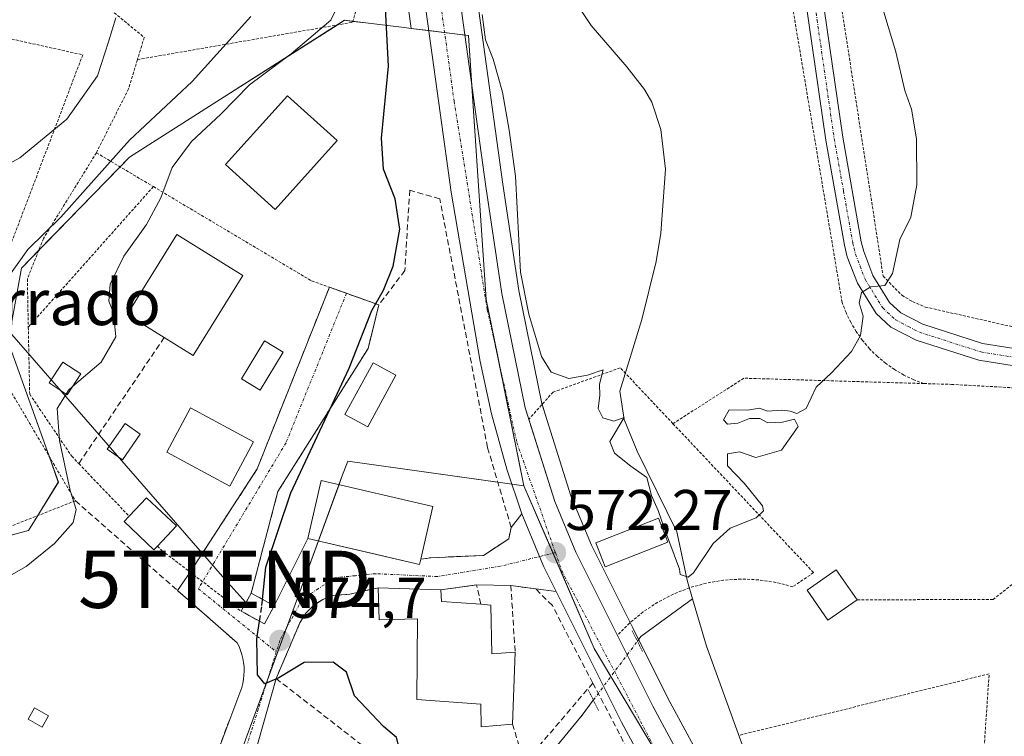
# Model space of a CAD drawing. Units: metres. Extents: x 603688 to 607131, y 4752349 to 4754714.
# Drawn here: x 606754 to 606926, y 4753068 to 4753193 of the extents above; entities that cross this region are included whole.
import ezdxf
from ezdxf.enums import TextEntityAlignment as Align

# ---------------------------------------------------------------- set-up
doc = ezdxf.new("R2010")
doc.units = ezdxf.units.M
doc.header["$MEASUREMENT"] = 0
for name, pattern in [('TRAZO_Y_PUNTO', [1, 0.5, -0.25, 0, -0.25]), ('TRAZOS', [0.75, 0.5, -0.25]), ('TRAZOS2', [0.375, 0.25, -0.125]), ('TRAZOSX2', [1.5, 1, -0.5])]:
    doc.linetypes.add(name, pattern=pattern)
doc.layers.get('0').update_dxf_attribs({"lineweight": 5})
for name, color, linetype, lineweight in [('Alambrada', 19, 'TRAZOS', 0), ('Camino', 19, 'Continuous', 0), ('Camino Cxs', 19, 'Continuous', 0), ('Camino eje', 39, 'TRAZO_Y_PUNTO', 13), ('Carretera de calzada única', 19, 'Continuous', 13), ('Carretera de calzada única Cxs', 19, 'Continuous', 13), ('Carretera de calzada única eje', 19, 'TRAZO_Y_PUNTO', 0), ('Carátula', 7, 'Continuous', 5), ('Corriente natural lineal', 142, 'Continuous', 13), ('Corriente natural lineal oculto', 19, 'TRAZO_Y_PUNTO', 13), ('Curva de nivel maestra', 36, 'Continuous', 30), ('Curva de nivel maestra oculto', 36, 'TRAZOSX2', 30), ('Curva de nivel normal', 36, 'Continuous', 0), ('Edificación', 1, 'Continuous', 13), ('Edificación Cxs', 1, 'Continuous', 13), ('Edificación ligera', 1, 'Continuous', 0), ('Edificación ligera Cxs', 1, 'Continuous', 0), ('Instalación de energía eléctrica', 135, 'TRAZOSX2', 0), ('Instalación de energía eléctrica Cxs', 135, 'Continuous', 0), ('Muro lineal', 1, 'TRAZOSX2', 13), ('Núcleo urbano', 19, 'Continuous', 0), ('Núcleo urbano CxS', 19, 'Continuous', 0), ('Piscina', 142, 'Continuous', 0), ('Piscina CxS', 142, 'Continuous', 0), ('Prado', 92, 'Continuous', 0), ('Prado CxS', 92, 'Continuous', 0), ('Puente lineal', 2, 'TRAZOS2', 0), ('Punto de cota en terreno', 7, 'Continuous', 0), ('Rótulo de punto de cota en terreno', 19, 'Continuous', 0), ('Seto lineal', 92, 'TRAZOSX2', 0), ('Tendido', 6, 'Continuous', 0), ('Texto cartográfico', 19, 'Continuous', 0), ('Torre de tendido puntual', 7, 'Continuous', 0), ('Vía urbana Cxs', 5, 'Continuous', 0), ('Vía urbana eje', 5, 'TRAZO_Y_PUNTO', 0)]:
    doc.layers.add(name, color=color, linetype=linetype, lineweight=lineweight)
doc.styles.add('Arial', font='txt', dxfattribs={"height": 0.2})

# ---------------------------------------------------------------- blocks, each defined once
blk = doc.blocks.new('*U153')
at = {"layer": 'Prado CxS', "color": 92, "linetype": 'Continuous', "lineweight": 0}
for points in [[(606879.79, 4753051.36, 572.02), (606867.42, 4753074.24, 571.27), (606861.27, 4753086.53, 570.9), (606854.05, 4753100.97, 571.08), (606850.48, 4753109.6, 570.67), (606845.99, 4753123.86, 570.3), (606845.42, 4753125.68, 570.52), (606841.37, 4753145.44, 570.11), (606838.57, 4753163.99, 570.54), (606832.82, 4753205.67, 570.19)], [(606820.86, 4753203.65, 571.91), (606822.58, 4753191.17, 572.21), (606821.37, 4753191.32, 572.69), (606814.67, 4753192.14, 577.24), (606810.92, 4753192.6, 579.15), (606788.62, 4753178.41, 580.96), (606773.4, 4753168.72, 583.17), (606754.49, 4753149.35, 584.7), (606752.18, 4753136.44, 583.34), (606760.95, 4753111.99, 580.38), (606755.73, 4753103.5, 580.4), (606726.82, 4753095.85, 581.01), (606735.12, 4753064.49, 578.53), (606732.35, 4753058.95, 578.35), (606707.91, 4753055.72, 577.94), (606701.45, 4753026.66, 576.42), (606714.83, 4753012.83, 576.74), (606724.3, 4752998.22, 577.22), (606700.26, 4752973.33, 579.01), (606617.6, 4753021.51, 581.12)]]:
    blk.add_polyline3d(points, dxfattribs=at)
blk = doc.blocks.new('*U174')
at = {"layer": 'Curva de nivel normal', "color": 36, "linetype": 'Continuous', "lineweight": 0}
blk.add_polyline3d([(606634.22, 4753115.98, 590), (606689.42, 4753135.24, 590), (606714.31, 4753145.26, 590), (606732.16, 4753153.36, 590), (606743.38, 4753161.88, 590), (606748.2, 4753165.34, 590), (606754.22, 4753168.57, 590), (606762.42, 4753175.34, 590), (606767.8, 4753182.93, 590), (606769.69, 4753188.87, 590), (606770.96, 4753193.03, 590)], dxfattribs=at)
blk = doc.blocks.new('*U175')
at = {"layer": 'Curva de nivel normal', "color": 36, "linetype": 'Continuous', "lineweight": 0}
blk.add_polyline3d([(606763.3724, 4753128.5953, 580), (606768.4, 4753132.93, 580), (606770.98, 4753137.32, 580), (606770.59, 4753141.54, 580), (606769.76, 4753143.54, 580), (606770.01, 4753146.54, 580), (606772.37, 4753151.42, 580), (606776.36, 4753156.93, 580), (606778.83, 4753161.59, 580), (606780.84, 4753166.93, 580), (606784.18, 4753171.42, 580), (606789.32, 4753176.23, 580), (606794.31, 4753181.36, 580), (606801.64, 4753186.74, 580), (606808.56, 4753192.64, 580), (606810.74, 4753197.22, 580)], dxfattribs=at)
blk = doc.blocks.new('*U190')
at = {"layer": 'Curva de nivel normal', "color": 36, "linetype": 'Continuous', "lineweight": 0}
blk.add_polyline3d([(606609.33, 4753096.42, 585), (606645.82, 4753101.26, 585), (606683.97, 4753110.27, 585), (606709.31, 4753118.62, 585), (606733.91, 4753129.62, 585), (606744.39, 4753136.32, 585), (606747.53, 4753138.46, 585), (606749.45, 4753141.6, 585), (606751.92, 4753147.37, 585), (606755.64, 4753152.57, 585), (606761.39, 4753158.25, 585), (606773.36, 4753171.68, 585), (606784.3, 4753181.93, 585), (606794.56, 4753193.26, 585)], dxfattribs=at)
blk = doc.blocks.new('*U197')
at = {"layer": 'Curva de nivel normal', "color": 36, "linetype": 'Continuous', "lineweight": 0}
blk.add_polyline3d([(606905.13, 4753194.04, 570), (606907.21, 4753187.12, 570), (606908.8, 4753180.32, 570), (606909.98, 4753177.07, 570), (606910.85, 4753171.9, 570), (606910.88, 4753163.9, 570), (606909.87, 4753158.25, 570), (606907.9, 4753154.34, 570), (606906.67, 4753148.4, 570), (606905.31, 4753146.32, 570), (606902.88, 4753146.06, 570), (606901.25, 4753145.09, 570), (606900.84, 4753143.26, 570), (606901.49, 4753140.93, 570), (606901.03, 4753137.59, 570), (606899.46, 4753134.79, 570), (606895.96, 4753131.06, 570), (606893.32, 4753128.58, 570), (606891.59, 4753124.83, 570), (606889.95, 4753123.96, 570), (606888.76, 4753124.36, 570), (606887.29, 4753124.54, 570), (606884.81, 4753124.34, 570), (606883.43, 4753124.87, 570), (606881.29, 4753124.52, 570), (606878.12, 4753124.61, 570), (606877.1, 4753122.86, 570), (606877.84, 4753122.1, 570), (606879.64, 4753122.29, 570), (606881.64, 4753123.07, 570), (606883.45, 4753123.07, 570), (606884.89, 4753122.35, 570), (606887.45, 4753122.45, 570), (606889.52, 4753122.98, 570), (606890.14, 4753121.67, 570), (606887.28, 4753117.55, 570), (606882.76, 4753116.3, 570), (606879.91, 4753117.24, 570), (606877.82, 4753116.91, 570), (606877.84, 4753114.82, 570), (606880.73, 4753111.82, 570), (606883.91, 4753107.84, 570), (606884.12, 4753106.95, 570), (606882.84, 4753105.74, 570), (606878.31, 4753103.92, 570), (606875.31, 4753101.24, 570), (606871.91, 4753096.13, 570), (606870.93, 4753095.38, 570), (606869.55, 4753095.86, 570), (606869.42, 4753096.77, 570), (606866.84, 4753103.83, 570), (606865.73, 4753107.03, 570), (606864.54, 4753109.62, 570), (606863.74, 4753112.81, 570), (606860.94, 4753114.78, 570), (606858.08, 4753117.03, 570), (606857.26, 4753119.05, 570), (606859.78, 4753123.26, 570), (606857.99, 4753122.6, 570), (606856.03, 4753123.19, 570), (606855.21, 4753124.81, 570), (606855.52, 4753127.07, 570), (606855.48, 4753129.08, 570), (606856.13, 4753131.59, 570), (606853.38, 4753130.67, 570), (606850.09, 4753130.09, 570), (606847.02, 4753131.19, 570), (606845.35, 4753133.89, 570), (606843.14, 4753141.28, 570), (606841.66, 4753148.62, 570), (606840.8, 4753165.37, 570), (606839.69, 4753173.44, 570), (606838.52, 4753180.08, 570), (606836.89, 4753185.84, 570), (606835.56, 4753189.18, 570), (606834.97, 4753193.59, 570)], dxfattribs=at)
blk = doc.blocks.new('*U219')
at = {"layer": 'Curva de nivel maestra', "color": 36, "linetype": 'Continuous', "lineweight": 30}
blk.add_polyline3d([(606796.61, 4753091.51, 575), (606797.17, 4753097.11, 575), (606801.56, 4753110.09, 575), (606811.74, 4753131.85, 575), (606815.68, 4753141.94, 575), (606817.71, 4753145.48, 575), (606819.44, 4753149.7, 575), (606820.62, 4753156.16, 575), (606819.8, 4753161.45, 575), (606817.75, 4753166.63, 575), (606817.38, 4753172, 575), (606818.63, 4753184.59, 575), (606817.97, 4753197.07, 575)], dxfattribs=at)
blk = doc.blocks.new('5PATER')
at = {"layer": 'Carátula', "linetype": 'Continuous', "lineweight": 5}
h = blk.add_hatch(color=250, dxfattribs=at)
edge = h.paths.add_edge_path()
edge.add_ellipse((0, 0.01), major_axis=(-1.33, -1.34), ratio=0.999422, start_angle=0, end_angle=360)
blk = doc.blocks.new('5TTEND')
blk.add_text('5TTEND', height=10).set_placement((0, 0), align=Align.MIDDLE_CENTER)

msp = doc.modelspace()

# ---------------------------------------------------------------- linework, layer by layer
at = {"layer": 'Alambrada', "color": 19, "linetype": 'TRAZOS', "lineweight": 0}
for points in [[(606774.76, 4753185.74, 589.65), (606812.33, 4753192.25, 579.53), (606815.15, 4753201.89, 578.44), (606815.48, 4753230.34, 570.62), (606813.19, 4753238, 571.29), (606807.78, 4753257.99, 570.89), (606804.39, 4753274.64, 570.27), (606802.3, 4753305.05, 569.44), (606799.32, 4753347.91, 571.72), (606795.19, 4753351.6, 575.62), (606790.1, 4753353.19, 571.78), (606781.58, 4753355.3, 576.47), (606723.85, 4753334.24, 596.19), (606678.17, 4753320.93, 611.94), (606636.43, 4753319.91, 630.95), (606627.51, 4753270.89, 625.88)], [(607109.53, 4753331.43, 593.43), (607066.3, 4753321.68, 589.8), (607018.13, 4753310.76, 585.74), (606943.53, 4753280.92, 577.01), (606932.22, 4753274.3, 575.31), (606918.12, 4753259.41, 572.91), (606902.37, 4753238.22, 571.77), (606893.25, 4753223.84, 572.36), (606905.01, 4753147.92, 569.94), (606908.3, 4753144.6, 570.12), (606910.14, 4753143.48, 570.33), (606912.37, 4753142.54, 570.45), (606940.92, 4753136.1, 573.85), (606970.14, 4753130.88, 580.28), (607049.8, 4753185.12, 589)], [(606194.62, 4753210.61, 618.46), (606215.26, 4753203.56, 617.11), (606211.98, 4753227.48, 621.15), (606252.77, 4753229.35, 625.99), (606333.06, 4753229.2, 634.9), (606333.51, 4753242.15, 638.64), (606398.17, 4753246.5, 639.68), (606405.33, 4753250.02, 640.69), (606552.14, 4753278.77, 637.24), (606604.8, 4753289.1, 633.78), (606622.82, 4753292.63, 630.06), (606625.78, 4753293.2, 629.05), (606617.23, 4753238.41, 621.41), (606626.46, 4753219.38, 616.38), (606660.15, 4753220.92, 612.62), (606677.46, 4753215.04, 609.26), (606735.94, 4753193.06, 598.02), (606765.21, 4753186.57, 591.23), (606746.71, 4753137.86, 585.11), (606763.92, 4753108.73, 581.55), (606727.1, 4753094.18, 580.94), (606738.03, 4753058.11, 581.33)], [(606632.3, 4753232.13, 617.8), (606636.1, 4753230.53, 617.41), (606641.73, 4753229.75, 616.5), (606645.88, 4753229.75, 615.76), (606655.73, 4753231.09, 614.47), (606672.13, 4753226.8, 611.83), (606722.17, 4753203.52, 600.31), (606744.83, 4753198.24, 595.33), (606768.96, 4753195.35, 590.39), (606775.94, 4753189.61, 589.57), (606774.76, 4753185.74, 589.65)], [(606912.12, 4753129.18, 577.77), (606910.35, 4753129.85, 578.01), (606908.64, 4753130.66, 575.65), (606907, 4753131.62, 571.85), (606905.45, 4753132.71, 570.39), (606904, 4753133.93, 570.24), (606902.65, 4753135.26, 570.15), (606901.42, 4753136.7, 570.05), (606900.32, 4753138.25, 569.95), (606899.35, 4753139.88, 569.82), (606898.52, 4753141.58, 569.88), (606897.84, 4753143.35, 569.64), (606885.92, 4753214.37, 570.02)], [(606774.76, 4753185.74, 589.65), (606773.21, 4753180.63, 589.02), (606767.59, 4753169.48, 586.95)], [(606767.59, 4753169.48, 586.95), (606758.35, 4753154.5, 585.14), (606755.53, 4753147.47, 584.71), (606755.7, 4753139.03, 583.14)], [(606767.59, 4753169.48, 586.95), (606777.54, 4753163.56, 581.83)], [(606777.54, 4753163.56, 581.83), (606755.7, 4753139.03, 583.14)], [(606777.54, 4753163.56, 581.83), (606805.19, 4753147.1, 578.96), (606808.28, 4753146, 579.13), (606816.94, 4753142.92, 577.99), (606815.05, 4753135.31, 574.93), (606799.3, 4753110.34, 579.85), (606794.62, 4753092.59, 579.31)], [(606755.7, 4753139.03, 583.14), (606755.94, 4753127.34, 581.67), (606763.28, 4753116.5, 581.06), (606764.51, 4753115.21, 580.07), (606773.31, 4753106.03, 580.22)], [(606868.3, 4753122.18, 571.49), (606859.09, 4753131.93, 572.41), (606847.36, 4753127.69, 573.3), (606843.13, 4753122.96, 572.03)], [(606912.12, 4753129.18, 577.77), (606880.68, 4753130.12, 577.4), (606868.3, 4753122.18, 571.49)], [(606912.12, 4753129.18, 577.77), (606916.93, 4753129.04, 581.37), (606934.95, 4753128.05, 573.38), (606959.78, 4753123.32, 578.57), (606961.55, 4753122.14, 579.11), (606961.85, 4753120.86, 579.15), (606924.22, 4753091.51, 573.09), (606900.48, 4753091.41, 577.45)], [(606868.3, 4753122.18, 571.49), (606892.87, 4753096.17, 573.46), (606889.23, 4753093.71, 572.87), (606886.27, 4753094.47, 572.6), (606883.25, 4753094.92, 572.23), (606880.19, 4753095.05, 571.88), (606877.14, 4753094.86, 571.69), (606874.13, 4753094.35, 571.74), (606871.19, 4753093.53, 572.08), (606868.34, 4753092.41, 570.74), (606865.63, 4753091, 570.83), (606863.09, 4753089.31, 570.96), (606860.73, 4753087.37, 571.86), (606858.59, 4753085.19, 572.56)], [(606778.27, 4753100.82, 577.68), (606779.03, 4753100.04, 577.61), (606783.97, 4753096.26, 577.18), (606792.89, 4753089.43, 578.06)], [(606922.56, 4753064.29, 572.47), (606923.52, 4753078.5, 573.1), (606879.79, 4753067.76, 570.68)]]:
    msp.add_polyline3d(points, dxfattribs=at)
at = {"layer": 'Camino', "color": 19, "linetype": 'Continuous', "lineweight": 0}
for points in [[(606894.89, 4753234.88, 570.7), (606894.3, 4753233.07, 570.7), (606890.66, 4753221.8, 570.07), (606890.52, 4753217.88, 570.05), (606891.92, 4753213.85, 569.96), (606897.94, 4753172.17, 569.57), (606901.18, 4753153.94, 569.6), (606901.61, 4753152.22, 569.68), (606903.2, 4753148.05, 569.89), (606906.1, 4753143.36, 570.11), (606908.07, 4753141.53, 570.23), (606911.93, 4753139.53, 570.52), (606922.39, 4753136.16, 571.48), (606940.83, 4753133.24, 574.16), (606955.45, 4753129.84, 576.81), (606962.31, 4753127.72, 578.52), (606965.19, 4753126.26, 579.2), (606967.88, 4753122.97, 579.77)], [(606965.54, 4753121.09, 579.32), (606963.27, 4753123.87, 578.94), (606961.18, 4753124.93, 578.44), (606954.66, 4753126.94, 576.84), (606940.25, 4753130.29, 574.01), (606921.7, 4753133.24, 571.63), (606910.77, 4753136.76, 570.51), (606906.33, 4753139.05, 570.26), (606903.76, 4753141.44, 570.1), (606900.5, 4753146.72, 569.85), (606898.74, 4753151.32, 569.58), (606898.25, 4753153.32, 569.5), (606894.98, 4753171.69, 569.45), (606888.99, 4753213.13, 569.89), (606887.08, 4753218.64, 570.06), (606883.62, 4753222.27, 569.98), (606880.8, 4753224.02, 569.94), (606877.65, 4753224.96, 569.83)]]:
    msp.add_polyline3d(points, dxfattribs=at)
at = {"layer": 'Camino Cxs', "color": 19, "linetype": 'Continuous', "lineweight": 0}
for points in [[(606891.92, 4753213.85, 569.96), (606897.94, 4753172.17, 569.57), (606901.18, 4753153.94, 569.6), (606901.61, 4753152.22, 569.68), (606903.2, 4753148.05, 569.89), (606906.1, 4753143.36, 570.11), (606908.07, 4753141.53, 570.23), (606911.93, 4753139.53, 570.52), (606922.39, 4753136.16, 571.48), (606940.83, 4753133.24, 574.16)], [(606940.25, 4753130.29, 574.01), (606921.7, 4753133.24, 571.63), (606910.77, 4753136.76, 570.51), (606906.33, 4753139.05, 570.26), (606903.76, 4753141.44, 570.1), (606900.5, 4753146.72, 569.85), (606898.74, 4753151.32, 569.58), (606898.25, 4753153.32, 569.5), (606894.98, 4753171.69, 569.45), (606888.99, 4753213.13, 569.89)]]:
    msp.add_polyline3d(points, dxfattribs=at)
at = {"layer": 'Camino eje', "color": 39, "linetype": 'TRAZO_Y_PUNTO', "lineweight": 13}
msp.add_polyline3d([(606885.54, 4753229.8, 570.24), (606888.8, 4753218.26, 570.06), (606890.46, 4753213.49, 569.92), (606893.47, 4753192.65, 569.63), (606896.46, 4753171.93, 569.55), (606898.08, 4753162.82, 569.45), (606899.72, 4753153.63, 569.55), (606899.93, 4753152.77, 569.59), (606900.18, 4753151.77, 569.64), (606900.97, 4753149.69, 569.76), (606901.85, 4753147.39, 569.9), (606904.93, 4753142.4, 570.12), (606907.2, 4753140.29, 570.25), (606909.42, 4753139.15, 570.41), (606911.35, 4753138.15, 570.55), (606922.05, 4753134.7, 571.57), (606931.32, 4753133.23, 572.8), (606940.54, 4753131.77, 574.09), (606955.06, 4753128.39, 576.98), (606958.32, 4753127.39, 577.65), (606961.75, 4753126.33, 578.49), (606964.23, 4753125.07, 579.07), (606967.5, 4753121.06, 579.72)], dxfattribs=at)
at = {"layer": 'Carretera de calzada única', "color": 19, "linetype": 'Continuous', "lineweight": 13}
for points in [[(606841.92, 4753106.41, 572.16), (606839.26, 4753114.25, 571.99), (606836.58, 4753123.89, 571.9), (606834.62, 4753133.06, 571.77), (606829.55, 4753162.61, 571.56), (606823.82, 4753204.18, 570.96), (606816.51, 4753237.26, 569.74), (606814.07, 4753248.73, 569.81), (606810.44, 4753262.54, 569.52), (606806.17, 4753288.55, 568.63), (606805.33, 4753296.64, 568.67), (606804.05, 4753324.86, 567.98), (606803.6, 4753344.86, 567.55), (606803.69, 4753380.76, 566.87), (606802.73, 4753403.79, 566.44), (606801.44, 4753414.21, 566.22), (606800.42, 4753419.18, 566.58), (606797.07, 4753430.81, 565.95), (606795.03, 4753440.42, 565.73), (606787.36, 4753463.75, 565.13)], [(606829.85, 4753205.26, 570.46), (606835.6, 4753163.56, 571.03), (606838.42, 4753144.91, 570.91), (606842.51, 4753124.93, 571.39), (606843.13, 4753122.96, 571.28)], [(606843.13, 4753122.96, 571.28), (606847.66, 4753108.57, 571.65), (606851.32, 4753099.72, 571.99), (606858.59, 4753085.19, 571.82)], [(606847.91, 4753092.88, 572.46), (606845.76, 4753097.18, 572.36), (606845.01, 4753098.98, 572.31), (606841.92, 4753106.41, 572.16)], [(606847.97, 4752961.62, 576.34), (606853.32, 4752964.76, 576.22), (606865.42, 4752973.51, 575.53), (606875.46, 4752982.16, 575.21), (606878.62, 4752986.04, 575.02), (606880.53, 4752989.26, 574.9), (606882.05, 4752993.14, 574.47), (606883.17, 4752997.06, 574.64), (606884.32, 4753006.65, 574.54), (606883.44, 4753017.84, 574.22), (606880.66, 4753027.79, 573.85), (606878.35, 4753032.4, 573.58), (606874.03, 4753042.65, 573.35), (606871.73, 4753047.09, 573.27), (606859.32, 4753070.04, 572.71), (606847.91, 4753092.88, 572.46)], [(606858.59, 4753085.19, 571.82), (606864.76, 4753072.85, 572.06), (606877.14, 4753049.96, 572.94), (606879.57, 4753045.26, 572.69), (606883.91, 4753034.96, 573.32), (606886.39, 4753030.01, 573.81), (606889.48, 4753018.97, 574.43), (606891.21, 4753012.93, 574.71), (606892, 4753005.64, 574.82), (606892.08, 4753001.56, 574.94), (606891.07, 4752995.46, 575.14), (606888.8, 4752989.01, 575.3), (606884.62, 4752982.81, 575.43), (606879.87, 4752977.86, 575.49), (606869.21, 4752968.71, 575.78), (606856.66, 4752959.63, 575.94), (606852.8, 4752957.37, 576.16)]]:
    msp.add_polyline3d(points, dxfattribs=at)
at = {"layer": 'Carretera de calzada única Cxs', "color": 19, "linetype": 'Continuous', "lineweight": 13}
for points in [[(606829.85, 4753205.26, 570.46), (606835.6, 4753163.56, 571.03), (606838.42, 4753144.91, 570.91), (606842.51, 4753124.93, 571.39), (606847.66, 4753108.57, 571.65), (606851.32, 4753099.72, 571.99), (606858.59, 4753085.19, 571.82), (606864.76, 4753072.85, 572.06), (606877.14, 4753049.96, 572.94)], [(606871.73, 4753047.09, 573.27), (606859.32, 4753070.04, 572.71), (606847.91, 4753092.88, 572.46), (606845.76, 4753097.18, 572.36), (606845.01, 4753098.98, 572.31), (606841.92, 4753106.41, 572.16), (606839.26, 4753114.25, 571.99), (606836.58, 4753123.89, 571.9), (606834.62, 4753133.06, 571.77), (606829.55, 4753162.61, 571.56), (606823.82, 4753204.18, 570.96)]]:
    msp.add_polyline3d(points, dxfattribs=at)
at = {"layer": 'Carretera de calzada única eje', "color": 19, "linetype": 'TRAZO_Y_PUNTO', "lineweight": 0}
for points in [[(606825.8, 4753209.42, 570.5), (606830.08, 4753178.46, 571.06), (606835.87, 4753142.08, 571.53), (606841.03, 4753118.9, 571.9), (606847.76, 4753099.66, 572.2)], [(606847.76, 4753099.66, 572.2), (606848.87, 4753096.51, 572.29), (606875.35, 4753045.96, 573.37), (606883.37, 4753028.24, 573.91), (606886.87, 4753016.83, 574.25), (606887.62, 4753004.33, 574.46), (606885.19, 4752991.83, 574.89), (606880.35, 4752982.88, 575.21), (606868.78, 4752972.24, 575.57), (606852.19, 4752960.3, 576.18), (606847.17, 4752957.34, 576.33)]]:
    msp.add_polyline3d(points, dxfattribs=at)
at = {"layer": 'Corriente natural lineal', "color": 142, "linetype": 'Continuous', "lineweight": 13}
for points in [[(606871.72, 4753091.6, 570.27), (606870.83, 4753094.61, 570.34), (606868.97, 4753103.31, 569.94), (606862.03, 4753117.38, 569.86), (606859.75, 4753122.89, 569.69), (606859.01, 4753127.86, 569.6), (606862.86, 4753140.37, 569.7), (606865.34, 4753150.5, 569.25), (606866.15, 4753155.43, 569.17), (606867.02, 4753166.64, 569), (606866.19, 4753173.56, 568.36), (606864.59, 4753178.33, 568.83), (606863.3, 4753180.53, 569.03), (606860.23, 4753184.47, 569.08), (606854.02, 4753191.72, 568.54), (606851.21, 4753195.86, 568.36), (606846.97, 4753202.73, 568.82), (606842.12, 4753212.19, 568.15), (606841.89, 4753212.73, 568.08)], [(606862.08, 4753084.2, 570.94), (606862.69, 4753085.01, 570.86), (606871.72, 4753091.6, 570.27)], [(606877.26, 4752929.11, 575.28), (606877.43, 4752929.31, 575.28), (606878.33, 4752930.62, 575.27), (606878.97, 4752930.98, 575.26), (606886.34, 4752938.09, 574.93), (606894.8, 4752945.63, 574.82), (606903.8, 4752957.4, 574.73), (606908.43, 4752969.57, 574.63), (606909.35, 4752973.01, 574.53), (606912.93, 4752978.17, 574.07), (606913.52, 4752979.71, 573.95), (606913.33, 4752980.67, 573.83), (606903.27, 4752995.67, 573.47), (606901.69, 4752999.73, 573.02), (606897.86, 4753015.25, 574.12), (606896.3, 4753020, 573.32), (606890.45, 4753033.28, 572.83), (606889.25, 4753038.5, 571.7), (606887.59, 4753047.98, 571.48), (606886.37, 4753052.83, 570.88), (606881.35, 4753063.45, 570.49), (606874.15, 4753083.36, 570.42), (606871.72, 4753091.6, 570.27)], [(606778.57, 4752997.73, 574.86), (606780.88, 4752998.63, 574.32), (606784.26, 4753000.61, 574.2), (606795.69, 4753009.07, 573.8), (606806.91, 4753018.18, 573.73), (606830.62, 4753046.12, 573.58), (606837.81, 4753053.52, 573.22), (606852.42, 4753071.3, 572.18), (606854.38, 4753073.92, 572.04)]]:
    msp.add_polyline3d(points, dxfattribs=at)
at = {"layer": 'Corriente natural lineal oculto', "color": 19, "linetype": 'TRAZO_Y_PUNTO', "lineweight": 13}
msp.add_polyline3d([(606854.38, 4753073.92, 572.04), (606862.08, 4753084.2, 570.94)], dxfattribs=at)
at = {"layer": 'Curva de nivel maestra', "color": 36, "linetype": 'Continuous', "lineweight": 30}
msp.add_polyline3d([(606809.2, 4753050.12, 575), (606811.16, 4753051.72, 575), (606815.22, 4753057.07, 575), (606819.09, 4753061.72, 575), (606820.59, 4753065.12, 575), (606820, 4753067.4, 575), (606817.71, 4753069.33, 575), (606812.69, 4753074.64, 575), (606811.28, 4753078.81, 575), (606808.97, 4753080.57, 575), (606803.88, 4753080.5, 575), (606799.48, 4753077.8, 575), (606797.04, 4753076.75, 575), (606795.72, 4753078.34, 575), (606795.64, 4753084.6, 575), (606796.1, 4753087.7, 575)], dxfattribs=at)
at = {"layer": 'Curva de nivel maestra oculto', "color": 36, "linetype": 'TRAZOSX2', "lineweight": 30}
msp.add_polyline3d([(606796.1, 4753087.7, 575), (606796.5, 4753090.45, 575), (606796.61, 4753091.51, 575)], dxfattribs=at)
at = {"layer": 'Curva de nivel normal', "color": 36, "linetype": 'Continuous', "lineweight": 0}
for points in [[(606762.31, 4753127.35, 580), (606762.74, 4753128.05, 580), (606763.37, 4753128.6, 580)], [(606632.22, 4753062.98, 580), (606646.33, 4753067.28, 580), (606656.72, 4753071.15, 580), (606672.9, 4753075.91, 580), (606693.55, 4753079.58, 580), (606706.95, 4753081.06, 580), (606717.88, 4753083.12, 580), (606730.87, 4753085.84, 580), (606746.89, 4753092.48, 580), (606755.35, 4753097.26, 580), (606760.3, 4753101.26, 580), (606763.51, 4753104.93, 580), (606764.07, 4753107.2, 580), (606763.03, 4753110.54, 580), (606761.13, 4753119.27, 580), (606760.76, 4753124.81, 580), (606762.31, 4753127.35, 580)]]:
    msp.add_polyline3d(points, dxfattribs=at)
at = {"layer": 'Edificación', "color": 1, "linetype": 'Continuous', "lineweight": 13}
for points in [[(606809.66, 4753171.59, 579.09), (606798.83, 4753159.57, 580.82), (606790.13, 4753167.42, 583.84), (606800.96, 4753179.44, 583.86), (606809.66, 4753171.59, 579.09)], [(606779.45, 4753137.22, 581.09), (606772.99, 4753141.22, 580.31), (606781.66, 4753155.21, 583.45), (606793.17, 4753148.07, 581.02)], [(606793.17, 4753148.07, 581.02), (606784.51, 4753134.08, 578.89), (606779.45, 4753137.22, 581.09)], [(606795.06, 4753119.02, 581.65), (606790.92, 4753111.27, 578.49), (606779.88, 4753117.18, 580.91), (606784.03, 4753124.92, 581.21), (606795.06, 4753119.02, 581.65)], [(606824.24, 4753098.52, 575.96), (606824.03, 4753097.62, 575.52), (606804.52, 4753102.15, 578.66), (606806.87, 4753112.26, 578), (606826.38, 4753107.73, 577.39), (606824.24, 4753098.52, 575.96)], [(606900.48, 4753091.41, 577.45), (606895.37, 4753087.86, 571.44), (606891.71, 4753093.13, 572.47), (606896.82, 4753096.68, 571.39), (606900.48, 4753091.41, 577.45)], [(606840.29, 4753069.74, 580.34), (606834.8, 4753069.23, 575.02), (606834.76, 4753073.21, 580.72), (606823.57, 4753074.05, 580.77), (606823.69, 4753088.13, 581.18), (606816.97, 4753087.92, 576.71), (606816.8, 4753093.54, 576.17)], [(606816.8, 4753093.54, 576.17), (606827.76, 4753093.18, 574.74)], [(606827.76, 4753093.18, 574.74), (606827.85, 4753091.15, 578.04), (606834.74, 4753090.66, 582.72)], [(606834.74, 4753090.66, 582.72), (606836.49, 4753090.52, 580.02)], [(606836.49, 4753090.52, 580.02), (606836.68, 4753082, 581.59), (606840.73, 4753082.27, 579.93)], [(606840.73, 4753082.27, 579.93), (606840.29, 4753069.74, 580.34)]]:
    msp.add_polyline3d(points, dxfattribs=at)
at = {"layer": 'Edificación Cxs', "color": 1, "linetype": 'Continuous', "lineweight": 13}
for points in [[(606809.66, 4753171.59, 579.09), (606798.83, 4753159.57, 580.82), (606790.13, 4753167.42, 583.84), (606800.96, 4753179.44, 583.86), (606809.66, 4753171.59, 579.09)], [(606793.17, 4753148.07, 581.02), (606784.51, 4753134.08, 578.89), (606779.45, 4753137.22, 581.09), (606772.99, 4753141.22, 580.31), (606781.66, 4753155.21, 583.45), (606793.17, 4753148.07, 581.02)], [(606795.06, 4753119.02, 581.65), (606790.92, 4753111.27, 578.49), (606779.88, 4753117.18, 580.91), (606784.03, 4753124.92, 581.21), (606795.06, 4753119.02, 581.65)], [(606824.24, 4753098.52, 575.96), (606824.03, 4753097.62, 575.52), (606804.52, 4753102.15, 578.66), (606806.87, 4753112.26, 578), (606826.38, 4753107.73, 577.39), (606824.24, 4753098.52, 575.96)], [(606900.48, 4753091.41, 577.45), (606895.37, 4753087.86, 571.44), (606891.71, 4753093.13, 572.47), (606896.82, 4753096.68, 571.39), (606900.48, 4753091.41, 577.45)], [(606836.49, 4753090.52, 580.02), (606836.68, 4753082, 581.59), (606840.73, 4753082.27, 579.93), (606840.29, 4753069.74, 580.34), (606834.8, 4753069.23, 575.02), (606834.76, 4753073.21, 580.72), (606823.57, 4753074.05, 580.77), (606823.69, 4753088.13, 581.18), (606816.97, 4753087.92, 576.71), (606816.8, 4753093.54, 576.17), (606827.76, 4753093.18, 574.74), (606827.85, 4753091.15, 578.04), (606834.74, 4753090.66, 582.72), (606836.49, 4753090.52, 580.02)]]:
    msp.add_polyline3d(points, close=True, dxfattribs=at)
at = {"layer": 'Edificación ligera', "color": 1, "linetype": 'Continuous', "lineweight": 0}
for points in [[(606764.86, 4753130.88, 580.17), (606762.49, 4753127.24, 580.53), (606759.35, 4753129.28, 581.63), (606761.71, 4753132.92, 582.73), (606764.86, 4753130.88, 580.17)], [(606773.31, 4753106.03, 580.22), (606776.35, 4753109.25, 578.77), (606781.57, 4753104.32, 579.24), (606778.27, 4753100.82, 577.68)], [(606778.27, 4753100.82, 577.68), (606777.64, 4753100.16, 578.05), (606772.42, 4753105.08, 579.8), (606773.31, 4753106.03, 580.22)], [(606867.39, 4753101.47, 572.4), (606856.48, 4753097.17, 570.6), (606854.83, 4753101.37, 571.61), (606865.75, 4753105.67, 570.19), (606867.39, 4753101.47, 572.4)], [(606792.89, 4753089.43, 578.06), (606794.62, 4753092.59, 579.31)], [(606794.62, 4753092.59, 579.31), (606798.67, 4753090.39, 579.27)], [(606798.67, 4753090.39, 579.27), (606796.96, 4753087.23, 579.19), (606792.89, 4753089.43, 578.06)], [(606759.24, 4753071.19, 578.73), (606758.14, 4753069.22, 578.63), (606755.68, 4753070.6, 578.7), (606756.78, 4753072.57, 578.77), (606759.24, 4753071.19, 578.73)]]:
    msp.add_polyline3d(points, dxfattribs=at)
at = {"layer": 'Edificación ligera Cxs', "color": 1, "linetype": 'Continuous', "lineweight": 0}
for points in [[(606764.86, 4753130.88, 580.17), (606762.49, 4753127.24, 580.53), (606759.35, 4753129.28, 581.63), (606761.71, 4753132.92, 582.73), (606764.86, 4753130.88, 580.17)], [(606778.27, 4753100.82, 577.68), (606777.64, 4753100.16, 578.05), (606772.42, 4753105.08, 579.8), (606773.31, 4753106.03, 580.22), (606776.35, 4753109.25, 578.77), (606781.57, 4753104.32, 579.24), (606778.27, 4753100.82, 577.68)], [(606867.39, 4753101.47, 572.4), (606856.48, 4753097.17, 570.6), (606854.83, 4753101.37, 571.61), (606865.75, 4753105.67, 570.19), (606867.39, 4753101.47, 572.4)], [(606798.67, 4753090.39, 579.27), (606796.96, 4753087.23, 579.19), (606792.89, 4753089.43, 578.06), (606794.62, 4753092.59, 579.31), (606798.67, 4753090.39, 579.27)], [(606759.24, 4753071.19, 578.73), (606758.14, 4753069.22, 578.63), (606755.68, 4753070.6, 578.7), (606756.78, 4753072.57, 578.77), (606759.24, 4753071.19, 578.73)]]:
    msp.add_polyline3d(points, close=True, dxfattribs=at)
at = {"layer": 'Instalación de energía eléctrica', "color": 135, "linetype": 'TRAZOSX2', "lineweight": 0}
for points in [[(606792.89, 4753089.43, 575.58), (606794.62, 4753092.59, 575.48)], [(606794.62, 4753092.59, 575.48), (606798.67, 4753090.39, 574.75)], [(606798.67, 4753090.39, 574.75), (606796.96, 4753087.23, 574.86), (606792.89, 4753089.43, 575.58)]]:
    msp.add_polyline3d(points, dxfattribs=at)
at = {"layer": 'Instalación de energía eléctrica Cxs', "color": 135, "linetype": 'Continuous', "lineweight": 0}
msp.add_polyline3d([(606798.67, 4753090.39, 574.75), (606796.96, 4753087.23, 574.86), (606792.89, 4753089.43, 575.58), (606794.62, 4753092.59, 575.48), (606798.67, 4753090.39, 574.75)], close=True, dxfattribs=at)
at = {"layer": 'Muro lineal', "color": 1, "linetype": 'TRAZOSX2', "lineweight": 13}
for points in [[(606824.24, 4753098.52, 575.96), (606826.02, 4753098.77, 574.4), (606835.23, 4753099.19, 574.05), (606839.64, 4753102.09, 574.22), (606840.03, 4753104.07, 574.27), (606835.92, 4753118.01, 573.77), (606827.55, 4753161.44, 578.05), (606822.32, 4753162.94, 579.64), (606821.46, 4753148.91, 576.41), (606816.94, 4753142.92, 577.99)], [(606816.8, 4753093.54, 576.17), (606811.85, 4753092.39, 577.84), (606808.96, 4753092.17, 577.52), (606807.14, 4753091.49, 577.93), (606805.51, 4753090.46, 577.91), (606804.17, 4753089.08, 577.93), (606803.14, 4753087.42, 578.11), (606798.98, 4753077.69, 578.07), (606819.12, 4753062.08, 575.77), (606821.69, 4753065.75, 575.58)], [(606834.74, 4753090.66, 582.72), (606834.01, 4753094.02, 573.14), (606827.76, 4753093.18, 574.74)], [(606854.3, 4753076.9, 576.55), (606847.23, 4753090.42, 574.42), (606844.37, 4753093.32, 573.49), (606839.99, 4753093.92, 574.72), (606840.73, 4753082.27, 579.93)], [(606854.3, 4753076.9, 576.55), (606864.79, 4753056.83, 574.72), (606862.72, 4753053.68, 573.69), (606866.27, 4753045.21, 574.47), (606871.02, 4753044.09, 575.36), (606878.37, 4753028.69, 574.44), (606849.81, 4753017.18, 578.12), (606840.28, 4753013.34, 578.02), (606827.87, 4753009.92, 580.47)], [(606854.3, 4753076.9, 576.55), (606842.31, 4753062.88, 574.1)], [(606840.29, 4753069.74, 580.34), (606842.31, 4753062.88, 574.1)]]:
    msp.add_polyline3d(points, dxfattribs=at)
at = {"layer": 'Núcleo urbano', "color": 19, "linetype": 'Continuous', "lineweight": 0}
for points in [[(606800.65, 4753365.31, 567.63), (606800.6, 4753344.86, 567.82), (606800.6, 4753344.79, 567.83), (606801.05, 4753324.79, 568.23), (606801.05, 4753324.72, 568.23), (606801.28, 4753319.72, 568.49), (606802.33, 4753296.5, 569.43), (606802.35, 4753296.33, 569.43), (606803.19, 4753288.24, 569.44), (606803.21, 4753288.06, 569.44), (606803.65, 4753285.36, 569.39), (606807.48, 4753262.04, 570.38), (606807.54, 4753261.78, 570.38), (606811.15, 4753248.04, 570.23), (606813.52, 4753236.89, 570.61), (606813.58, 4753236.62, 570.59), (606815.45, 4753228.13, 570.48), (606820.86, 4753203.65, 571.91), (606822.58, 4753191.17, 572.21)], [(606879.79, 4753051.36, 572.02), (606867.42, 4753074.24, 571.27), (606862.29, 4753084.49, 570.91), (606861.27, 4753086.53, 570.9), (606860.82, 4753087.44, 570.99), (606854.05, 4753100.97, 571.08), (606850.48, 4753109.6, 570.67), (606845.99, 4753123.86, 570.3), (606845.46, 4753125.56, 570.51), (606845.42, 4753125.68, 570.52), (606841.37, 4753145.44, 570.11), (606838.57, 4753163.99, 570.54), (606832.82, 4753205.67, 570.19)], [(606822.58, 4753191.17, 572.21), (606821.37, 4753191.32, 572.69), (606814.67, 4753192.14, 577.24), (606812.38, 4753192.42, 578.47), (606810.92, 4753192.6, 579.15), (606809.64, 4753191.78, 579.25), (606788.62, 4753178.41, 580.96), (606773.4, 4753168.72, 583.17), (606771.73, 4753167.02, 583.61), (606757.54, 4753152.47, 584.57), (606754.49, 4753149.35, 584.7), (606752.18, 4753136.44, 583.34), (606759.33, 4753116.5, 580.63), (606760.94, 4753111.99, 580.38), (606757.35, 4753106.13, 580.53), (606755.73, 4753103.5, 580.4), (606740.47, 4753099.46, 580.76), (606726.82, 4753095.85, 581.01), (606727.24, 4753094.24, 580.81), (606728.36, 4753090.02, 580.39), (606735.12, 4753064.49, 578.53)], [(606842.27, 4753111.32, 572.03), (606837.63, 4753134.19, 571.56), (606835.66, 4753143.86, 571.48), (606834.28, 4753164.57, 571.12), (606833.18, 4753181.09, 570.9), (606832.59, 4753189.95, 570.71), (606831.95, 4753190.03, 570.86), (606828.42, 4753190.46, 570.82), (606825.66, 4753190.8, 571.06), (606822.58, 4753191.17, 572.21)], [(606842.27, 4753111.32, 572.03), (606837.63, 4753134.19, 571.56), (606835.66, 4753143.86, 571.48), (606834.28, 4753164.57, 571.12), (606833.18, 4753181.09, 570.9), (606832.59, 4753189.95, 570.71), (606831.95, 4753190.03, 570.86), (606828.42, 4753190.46, 570.82), (606825.66, 4753190.8, 571.06), (606822.58, 4753191.17, 572.21)], [(606842.27, 4753111.32, 572.03), (606840.15, 4753111.62, 572.05), (606837.7, 4753111.96, 572.03), (606811.48, 4753115.64, 572.98), (606810.43, 4753112.76, 573.1), (606809.98, 4753111.54, 573.18), (606806.38, 4753101.72, 573.92), (606802.7, 4753091.7, 574.45), (606800.75, 4753086.39, 574.67), (606797.47, 4753077.45, 574.98), (606791.3, 4753060.63, 575.57)], [(606842.27, 4753111.32, 572.03), (606840.15, 4753111.62, 572.05), (606837.7, 4753111.96, 572.03), (606811.48, 4753115.64, 572.98), (606810.43, 4753112.76, 573.1), (606809.98, 4753111.54, 573.18), (606806.38, 4753101.72, 573.92), (606802.7, 4753091.7, 574.45), (606800.75, 4753086.39, 574.67), (606797.47, 4753077.45, 574.98), (606791.3, 4753060.63, 575.57)], [(606764.38, 4752907.11, 578.09), (606813.26, 4752937.4, 577.12), (606845.55, 4752957.4, 576.36), (606850.35, 4752960.38, 576.25), (606856.08, 4752963.93, 576.02), (606867.16, 4752975.01, 575.89), (606879.25, 4752987.1, 574.99), (606884.49, 4752992.34, 574.79), (606887.5, 4753006.38, 574.4), (606889.09, 4753013.83, 574.48), (606878.34, 4753043, 573.16), (606866.42, 4753063, 572.99), (606857.46, 4753078.04, 571.95), (606854.55, 4753082.92, 572.43), (606847.35, 4753099.56, 572.23), (606842.27, 4753111.32, 572.03)], [(606764.38, 4752907.11, 578.09), (606813.26, 4752937.4, 577.12), (606845.55, 4752957.4, 576.36), (606850.35, 4752960.38, 576.25), (606856.08, 4752963.93, 576.02), (606867.16, 4752975.01, 575.89), (606879.25, 4752987.1, 574.99), (606884.49, 4752992.34, 574.79), (606887.5, 4753006.38, 574.4), (606889.09, 4753013.83, 574.48), (606878.34, 4753043, 573.16), (606866.42, 4753063, 572.99), (606857.46, 4753078.04, 571.95), (606854.55, 4753082.92, 572.43), (606847.35, 4753099.56, 572.23), (606842.27, 4753111.32, 572.03)]]:
    msp.add_polyline3d(points, dxfattribs=at)
at = {"layer": 'Núcleo urbano CxS', "color": 19, "linetype": 'Continuous', "lineweight": 0}
for points in [[(606832.82, 4753205.67, 570.19), (606838.57, 4753163.99, 570.54), (606841.37, 4753145.44, 570.11), (606845.42, 4753125.68, 570.52), (606845.99, 4753123.86, 570.3), (606850.48, 4753109.6, 570.67), (606854.05, 4753100.97, 571.08), (606861.27, 4753086.53, 570.9), (606867.42, 4753074.24, 571.27), (606879.79, 4753051.36, 572.02)], [(606635.71, 4752831.99, 583.68), (606663.89, 4752854.44, 583.52), (606664.1, 4752854.59, 583.48), (606682.34, 4752866.66, 583.07), (606682.44, 4752866.72, 583.07), (606689.37, 4752870.96, 582.49), (606698.04, 4752870.96, 580.13), (606764.38, 4752907.11, 578.09), (606850.35, 4752960.38, 576.25), (606856.08, 4752963.93, 576.02), (606884.49, 4752992.34, 574.79), (606889.09, 4753013.83, 574.48), (606878.35, 4753043, 573.16), (606854.55, 4753082.92, 572.43), (606842.27, 4753111.32, 572.03), (606835.66, 4753143.86, 571.48), (606834.28, 4753164.57, 571.12), (606832.59, 4753189.95, 570.71), (606822.58, 4753191.17, 572.21), (606820.86, 4753203.65, 571.91)], [(606735.12, 4753064.49, 578.53), (606726.82, 4753095.85, 581.01), (606755.73, 4753103.5, 580.4), (606760.95, 4753111.99, 580.38), (606752.18, 4753136.44, 583.34), (606754.49, 4753149.35, 584.7), (606773.4, 4753168.72, 583.17), (606788.62, 4753178.41, 580.96), (606810.92, 4753192.6, 579.15), (606814.67, 4753192.14, 577.24), (606821.37, 4753191.32, 572.69), (606822.58, 4753191.17, 572.21), (606822.58, 4753191.17, 572.21), (606832.59, 4753189.95, 570.71), (606834.28, 4753164.57, 571.12), (606835.66, 4753143.86, 571.48), (606842.27, 4753111.32, 572.03), (606811.48, 4753115.64, 572.98), (606810.43, 4753112.76, 573.1), (606802.7, 4753091.7, 574.45), (606791.3, 4753060.63, 575.57)]]:
    msp.add_polyline3d(points, dxfattribs=at)
msp.add_polyline3d([(606842.27, 4753111.32, 572.03), (606854.55, 4753082.92, 572.43), (606878.35, 4753043, 573.16), (606889.09, 4753013.83, 574.48), (606884.49, 4752992.34, 574.79), (606856.08, 4752963.93, 576.02), (606850.35, 4752960.38, 576.25), (606764.38, 4752907.11, 578.09), (606758.37, 4752926.04, 578.51), (606761.62, 4752940.63, 580.94), (606741.29, 4752958.75, 579.13), (606741.4, 4752962.72, 578.51), (606741.92, 4752981.2, 577.22), (606744.4, 4753011.88, 576.26), (606745.37, 4753013.88, 576.31), (606763.89, 4753052.33, 577.99), (606769.73, 4753064.46, 578.28), (606789.96, 4753060.87, 575.73), (606791.3, 4753060.63, 575.57), (606802.7, 4753091.7, 574.45), (606810.43, 4753112.76, 573.1), (606811.48, 4753115.64, 572.98), (606842.27, 4753111.32, 572.03)], close=True, dxfattribs=at)
at = {"layer": 'Piscina', "color": 142, "linetype": 'Continuous', "lineweight": 0}
for points in [[(606800.23, 4753134.64, 577.84), (606796.2, 4753128.01, 577.82), (606792.92, 4753130, 577.88), (606796.94, 4753136.63, 577.86), (606800.23, 4753134.64, 577.84)], [(606819.92, 4753130.65, 572.6), (606814.99, 4753121.6, 572.98), (606811.01, 4753123.77, 573.49), (606815.94, 4753132.82, 573.27), (606819.92, 4753130.65, 572.6)], [(606775.24, 4753120.35, 577.93), (606772.13, 4753115.89, 577.93), (606769.49, 4753117.73, 578.31), (606772.6, 4753122.19, 578.14), (606775.24, 4753120.35, 577.93)]]:
    msp.add_polyline3d(points, dxfattribs=at)
at = {"layer": 'Piscina CxS', "color": 142, "linetype": 'Continuous', "lineweight": 0}
for points in [[(606800.23, 4753134.64, 577.84), (606796.2, 4753128.01, 577.82), (606792.92, 4753130, 577.88), (606796.94, 4753136.63, 577.86), (606800.23, 4753134.64, 577.84)], [(606819.92, 4753130.65, 572.6), (606814.99, 4753121.6, 572.98), (606811.01, 4753123.77, 573.49), (606815.94, 4753132.82, 573.27), (606819.92, 4753130.65, 572.6)], [(606775.24, 4753120.35, 577.93), (606772.13, 4753115.89, 577.93), (606769.49, 4753117.73, 578.31), (606772.6, 4753122.19, 578.14), (606775.24, 4753120.35, 577.93)]]:
    msp.add_polyline3d(points, close=True, dxfattribs=at)
at = {"layer": 'Prado', "color": 92, "linetype": 'Continuous', "lineweight": 0}
for points in [[(606800.65, 4753365.31, 567.63), (606800.6, 4753344.86, 567.82), (606800.6, 4753344.79, 567.83), (606801.05, 4753324.79, 568.23), (606801.05, 4753324.72, 568.23), (606801.28, 4753319.72, 568.49), (606802.33, 4753296.5, 569.43), (606802.35, 4753296.33, 569.43), (606803.19, 4753288.24, 569.44), (606803.21, 4753288.06, 569.44), (606803.65, 4753285.36, 569.39), (606807.48, 4753262.04, 570.38), (606807.54, 4753261.78, 570.38), (606811.15, 4753248.04, 570.23), (606813.52, 4753236.89, 570.61), (606813.58, 4753236.62, 570.59), (606815.45, 4753228.13, 570.48), (606820.86, 4753203.65, 571.91), (606822.58, 4753191.17, 572.21)], [(606879.79, 4753051.36, 572.02), (606867.42, 4753074.24, 571.27), (606862.29, 4753084.49, 570.91), (606861.27, 4753086.53, 570.9), (606860.82, 4753087.44, 570.99), (606854.05, 4753100.97, 571.08), (606850.48, 4753109.6, 570.67), (606845.99, 4753123.86, 570.3), (606845.46, 4753125.56, 570.51), (606845.42, 4753125.68, 570.52), (606841.37, 4753145.44, 570.11), (606838.57, 4753163.99, 570.54), (606832.82, 4753205.67, 570.19)], [(606822.58, 4753191.17, 572.21), (606821.37, 4753191.32, 572.69), (606814.67, 4753192.14, 577.24), (606812.38, 4753192.42, 578.47), (606810.92, 4753192.6, 579.15), (606809.64, 4753191.78, 579.25), (606788.62, 4753178.41, 580.96), (606773.4, 4753168.72, 583.17), (606771.73, 4753167.02, 583.61), (606757.54, 4753152.47, 584.57), (606754.49, 4753149.35, 584.7), (606752.18, 4753136.44, 583.34), (606759.33, 4753116.5, 580.63), (606760.94, 4753111.99, 580.38), (606757.35, 4753106.13, 580.53), (606755.73, 4753103.5, 580.4), (606740.47, 4753099.46, 580.76), (606726.82, 4753095.85, 581.01), (606727.24, 4753094.24, 580.81), (606728.36, 4753090.02, 580.39), (606735.12, 4753064.49, 578.53)]]:
    msp.add_polyline3d(points, dxfattribs=at)
at = {"layer": 'Puente lineal', "color": 2, "linetype": 'TRAZOS2', "lineweight": 0}
for points in [[(606861.19, 4753085.99, 572.23), (606862.98, 4753082.42, 571.99)], [(606855.28, 4753072.13, 580.12), (606853.49, 4753075.71, 576.07)]]:
    msp.add_polyline3d(points, dxfattribs=at)
at = {"layer": 'Seto lineal', "color": 92, "linetype": 'TRAZOSX2', "lineweight": 0}
for points in [[(606808.28, 4753146, 579.13), (606795.67, 4753114.28, 579.59), (606783.97, 4753096.26, 577.18)], [(606779.45, 4753137.22, 581.09), (606764.51, 4753115.21, 580.07)], [(606763.92, 4753108.73, 581.55), (606792.19, 4753083.91, 578.37), (606792.51, 4753083.25, 579.36), (606792.78, 4753082.58, 580.23), (606793.01, 4753081.88, 580.88), (606793.18, 4753081.18, 580.76), (606793.31, 4753080.46, 580.67), (606793.38, 4753079.73, 580.71), (606793.4, 4753079, 580.92), (606793.37, 4753078.27, 581.13), (606793.29, 4753077.55, 581.08), (606793.16, 4753076.83, 580.87), (606792.98, 4753076.13, 580.7), (606787.39, 4753061.25, 580.93)]]:
    msp.add_polyline3d(points, dxfattribs=at)
at = {"layer": 'Tendido', "color": 6, "linetype": 'Continuous', "lineweight": 0}
msp.add_polyline3d([(606687.29, 4753210.37, 606.28), (606696.51, 4753201.3, 604.52), (606728.06, 4753166.07, 595.43), (606790, 4753095.01, 576.7), (606793.72, 4753090.95, 575.56)], dxfattribs=at)
at = {"layer": 'Vía urbana Cxs', "color": 5, "linetype": 'Continuous', "lineweight": 0}
for points in [[(606787.39, 4753061.25, 576.08), (606792.98, 4753076.13, 576.07), (606793.16, 4753076.83, 576), (606793.29, 4753077.55, 575.94), (606793.37, 4753078.27, 575.91), (606793.4, 4753079, 575.87), (606793.38, 4753079.73, 575.85), (606793.31, 4753080.46, 575.85), (606793.18, 4753081.18, 575.86), (606793.01, 4753081.88, 575.89), (606792.78, 4753082.58, 575.93), (606792.51, 4753083.25, 575.99), (606792.19, 4753083.91, 576.04), (606781.74, 4753093.08, 578.01), (606783.97, 4753096.26, 577.31), (606795.67, 4753114.28, 577.37), (606808.28, 4753146, 577.39), (606816.94, 4753142.92, 574.47), (606815.05, 4753135.31, 573.94), (606799.3, 4753110.34, 575.93), (606794.62, 4753092.59, 575.48), (606792.89, 4753089.43, 575.58), (606796.96, 4753087.23, 574.86), (606798.67, 4753090.39, 574.75), (606804.52, 4753102.15, 573.92), (606815.61, 4753099.58, 573.74), (606824.03, 4753097.62, 573.29), (606824.24, 4753098.52, 573.24), (606826.02, 4753098.77, 573.1), (606835.23, 4753099.19, 572.63), (606839.64, 4753102.09, 572.34), (606840.03, 4753104.07, 572.26), (606841.92, 4753106.41, 572.16), (606841.92, 4753106.41, 572.16), (606845.01, 4753098.98, 572.31), (606845.76, 4753097.18, 572.36), (606847.91, 4753092.88, 572.46), (606844.37, 4753093.32, 572.53), (606839.99, 4753093.92, 572.64), (606834.01, 4753094.02, 572.88), (606827.76, 4753093.18, 573.25), (606816.8, 4753093.54, 573.81), (606811.85, 4753092.39, 574.25), (606808.96, 4753092.17, 574.33), (606807.14, 4753091.49, 574.45), (606805.51, 4753090.46, 574.57), (606804.17, 4753089.08, 574.65), (606803.14, 4753087.42, 574.68), (606798.98, 4753077.69, 575.04), (606790.66, 4753048.26, 575.55)], [(606783.97, 4753096.26, 577.31), (606795.67, 4753114.28, 577.37), (606808.28, 4753146, 577.39)], [(606808.28, 4753146, 577.39), (606816.94, 4753142.92, 574.47)], [(606816.94, 4753142.92, 574.47), (606815.05, 4753135.31, 573.94), (606799.3, 4753110.34, 575.93), (606794.62, 4753092.59, 575.48)], [(606840.03, 4753104.07, 572.26), (606841.92, 4753106.41, 572.16)], [(606847.91, 4753092.88, 572.46), (606845.76, 4753097.18, 572.36), (606845.01, 4753098.98, 572.31), (606841.92, 4753106.41, 572.16)], [(606824.24, 4753098.52, 573.24), (606826.02, 4753098.77, 573.1), (606835.23, 4753099.19, 572.63), (606839.64, 4753102.09, 572.34), (606840.03, 4753104.07, 572.26)], [(606798.67, 4753090.39, 574.75), (606804.52, 4753102.15, 573.92)], [(606804.52, 4753102.15, 573.92), (606815.61, 4753099.58, 573.74), (606824.03, 4753097.62, 573.29), (606824.24, 4753098.52, 573.24)], [(606781.74, 4753093.08, 578.01), (606783.97, 4753096.26, 577.31)], [(606787.39, 4753061.25, 576.08), (606792.98, 4753076.13, 576.07), (606793.16, 4753076.83, 576), (606793.29, 4753077.55, 575.94), (606793.37, 4753078.27, 575.91), (606793.4, 4753079, 575.87), (606793.38, 4753079.73, 575.85), (606793.31, 4753080.46, 575.85), (606793.18, 4753081.18, 575.86), (606793.01, 4753081.88, 575.89), (606792.78, 4753082.58, 575.93), (606792.51, 4753083.25, 575.99), (606792.19, 4753083.91, 576.04), (606781.74, 4753093.08, 578.01)], [(606816.8, 4753093.54, 573.81), (606811.85, 4753092.39, 574.25), (606808.96, 4753092.17, 574.33), (606807.14, 4753091.49, 574.45), (606805.51, 4753090.46, 574.57), (606804.17, 4753089.08, 574.65), (606803.14, 4753087.42, 574.68), (606798.98, 4753077.69, 575.04)], [(606827.76, 4753093.18, 573.25), (606816.8, 4753093.54, 573.81)], [(606834.01, 4753094.02, 572.88), (606827.76, 4753093.18, 573.25)], [(606839.99, 4753093.92, 572.64), (606834.01, 4753094.02, 572.88)], [(606844.37, 4753093.32, 572.53), (606839.99, 4753093.92, 572.64)], [(606847.91, 4753092.88, 572.46), (606844.37, 4753093.32, 572.53)], [(606794.62, 4753092.59, 575.48), (606792.89, 4753089.43, 575.58)], [(606792.89, 4753089.43, 575.58), (606796.96, 4753087.23, 574.86), (606798.67, 4753090.39, 574.75)], [(606798.98, 4753077.69, 575.04), (606790.66, 4753048.26, 575.55), (606797.71, 4753046.51, 575.25), (606801.27, 4753051.13, 575.33), (606805.77, 4753054.62, 575.26), (606811.7, 4753056.95, 575.31), (606815.99, 4753058.33, 575.03), (606819.12, 4753062.08, 575)]]:
    msp.add_polyline3d(points, dxfattribs=at)
at = {"layer": 'Vía urbana eje', "color": 5, "linetype": 'TRAZO_Y_PUNTO', "lineweight": 0}
for points in [[(606811.27, 4753144.94, 577.2), (606800.71, 4753118.85, 577.44), (606785.41, 4753093.36, 577.06), (606799.02, 4753082.33, 574.82)], [(606847.76, 4753099.66, 572.2), (606838.14, 4753097.3, 572.58), (606827.13, 4753095.49, 573.18), (606816.39, 4753095.99, 573.79), (606812.82, 4753095.64, 573.99), (606809.23, 4753095.27, 574.11), (606806.37, 4753093.39, 574.22), (606803.51, 4753091.49, 574.46), (606801.57, 4753087.91, 574.57), (606799.64, 4753084.32, 574.76), (606799.02, 4753082.33, 574.82)], [(606799.02, 4753082.33, 574.82), (606798.39, 4753080.34, 574.89), (606797.12, 4753076.34, 575.01), (606795.87, 4753072.36, 575.26), (606794.62, 4753068.39, 575.47), (606793.35, 4753064.4, 575.5), (606792.1, 4753060.42, 575.54), (606790.66, 4753056.22, 575.63), (606789.21, 4753052.02, 575.66), (606787.76, 4753047.84, 575.65), (606786.32, 4753043.65, 575.57), (606784.87, 4753039.44, 575.5), (606783.42, 4753035.26, 575.42), (606781.98, 4753031.07, 575.37)]]:
    msp.add_polyline3d(points, dxfattribs=at)

# ---------------------------------------------------------------- block references
at = {"layer": 'Curva de nivel maestra', "color": 36, "linetype": 'Continuous', "lineweight": 30}
msp.add_blockref('*U219', (0, 0), dxfattribs=at)
at = {"layer": 'Curva de nivel normal', "color": 36, "linetype": 'Continuous', "lineweight": 0}
for name in ['*U197', '*U174', '*U190', '*U175']:
    msp.add_blockref(name, (0, 0), dxfattribs=at)
at = {"layer": 'Prado CxS', "color": 92, "linetype": 'Continuous', "lineweight": 0}
msp.add_blockref('*U153', (0, 0), dxfattribs=at)
at = {"layer": 'Punto de cota en terreno', "linetype": 'Continuous', "lineweight": 0}
for p in [(606847.77, 4753099.66, 572.27), (606799.64, 4753084.32, 574.7)]:
    msp.add_blockref('5PATER', p, dxfattribs=at)
at = {"layer": 'Torre de tendido puntual', "linetype": 'Continuous', "lineweight": 0}
msp.add_blockref('5TTEND', (606790, 4753095.01, 576.52), dxfattribs=at)

# ---------------------------------------------------------------- texts
at = {"layer": 'Rótulo de punto de cota en terreno', "color": 19, "linetype": 'Continuous', "lineweight": 0, "style": 'Arial'}
for s, p in [('572,27', (606849.53, 4753101.42)), ('574,7', (606801.4, 4753086.08))]:
    msp.add_text(s, height=7, dxfattribs=at).set_placement(p, align=Align.BOTTOM_LEFT)
at = {"layer": 'Texto cartográfico', "color": 19, "linetype": 'Continuous', "lineweight": 0, "style": 'Arial'}
msp.add_text('El Cerrado', height=8, dxfattribs=at).set_placement((606752.39, 4753143.39), align=Align.MIDDLE_CENTER)

doc.saveas('drawing.dxf')
